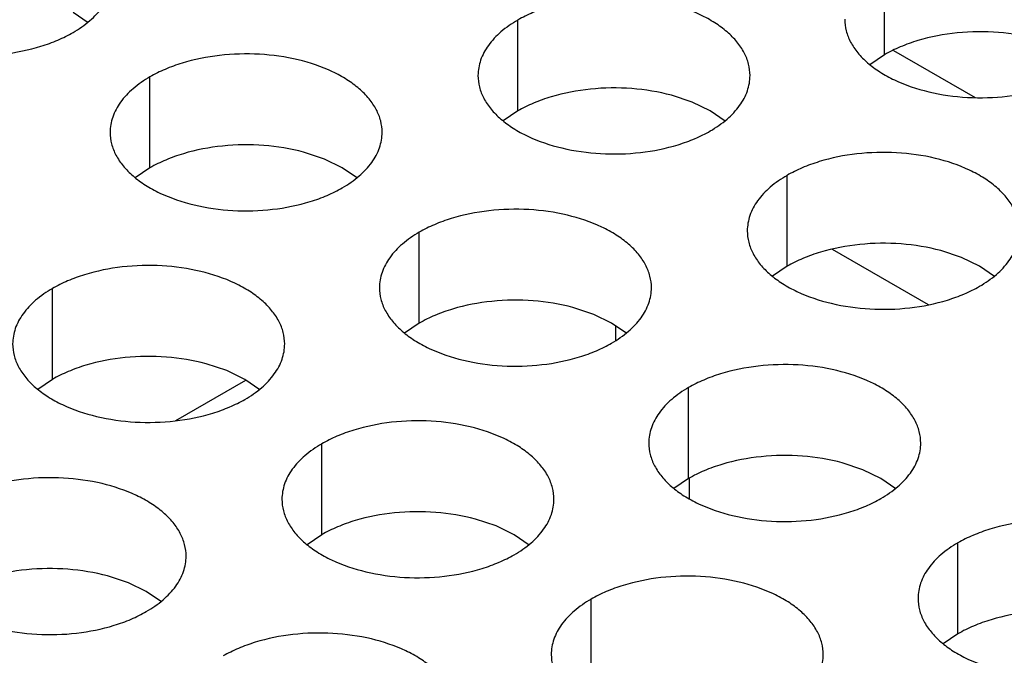
# Model space of a CAD drawing. Units: inches. Extents: x 0 to 34, y 0 to 22.
# Drawn here: x 22.4 to 22.7, y 19.7 to 19.9 of the extents above; entities that cross this region are included whole.
import ezdxf

# ---------------------------------------------------------------- set-up
doc = ezdxf.new("R2010")
doc.units = ezdxf.units.IN
doc.header["$LTSCALE"] = 1.87
doc.header["$MEASUREMENT"] = 0
doc.layers.get('0').update_dxf_attribs({"linetype": 'CONTINUOUS'})

msp = doc.modelspace()

# ---------------------------------------------------------------- linework, layer by layer
at = {"color": 7, "linetype": 'Continuous'}
for p, q in [((22.6311029016, 19.8697346766), (22.6311029016, 19.8893307346)), ((22.4595415573, 19.8766124224), (22.456292142, 19.878842797)), ((22.55210185260001, 19.8576124502), (22.55210185260001, 19.8772085082)), ((22.6330372323, 19.8706680474), (22.6506156462, 19.860519375)), ((22.6311029016, 19.8697346766), (22.6279432819, 19.8675742229)), ((22.4728658381, 19.8453545672), (22.4728658381, 19.8649506252)), ((22.5896700467, 19.859488186), (22.5852056197, 19.8609793059)), ((22.55210185260001, 19.8576124502), (22.5489422329, 19.8554519965)), ((22.5935332512, 19.8576121806), (22.5896700467, 19.859488186)), ((22.5967826665, 19.855381806), (22.5935332512, 19.8576121806)), ((22.5104340322, 19.847230303), (22.5059696052, 19.8487214229)), ((22.5142972366, 19.8453542976), (22.5104340322, 19.847230303)), ((22.4728658381, 19.8453545672), (22.4697062183, 19.8431941135)), ((22.5175466519, 19.843123923), (22.5142972366, 19.8453542976)), ((22.6101069472, 19.8241239508), (22.6101069472, 19.8437200088)), ((22.5308709327, 19.8118660678), (22.5308709327, 19.8314621258)), ((22.6198201722, 19.8277789546), (22.6404627075, 19.8158612509)), ((22.6476751413, 19.8259996866), (22.6432107144, 19.8274908065)), ((22.6515383458, 19.8241236813), (22.6476751413, 19.8259996866)), ((22.6101069472, 19.8241239508), (22.6069473275, 19.8219634971)), ((22.6547877611, 19.8218933066), (22.6515383458, 19.8241236813)), ((22.4518698837, 19.7997438414), (22.4518698837, 19.8193398994)), ((22.5684391268, 19.8137418036), (22.5639746998, 19.8152329235)), ((22.5723023313, 19.8118657982), (22.5684391268, 19.8137418036)), ((22.5308709327, 19.8118660678), (22.527711313, 19.8097056141)), ((22.5755517466, 19.8096354236), (22.5723023313, 19.8118657982)), ((22.5731327083, 19.8112992623), (22.5731327083, 19.8081148299)), ((22.4894380778, 19.8016195772), (22.4849736508, 19.8031106971)), ((22.4933012823, 19.7997435718), (22.4894380778, 19.8016195772)), ((22.4518698837, 19.7997438414), (22.448710264, 19.7975833877)), ((22.4784302777, 19.7908718002), (22.4935310166, 19.7995901639)), ((22.4965506975, 19.7975131972), (22.4933012823, 19.7997435718)), ((22.5888760273, 19.7783775684), (22.5888760273, 19.7979736264)), ((22.5098749783, 19.766255342), (22.5098749783, 19.7858514)), ((22.6264442214, 19.7802533042), (22.6219797945, 19.7817444241)), ((22.6303074259, 19.7783772989), (22.6264442214, 19.7802533042)), ((22.5888760273, 19.7783775684), (22.5857164076, 19.7762171147)), ((22.5890426109, 19.7783775684), (22.5890426109, 19.7739693391)), ((22.6335568412, 19.7761469242), (22.6303074259, 19.7783772989)), ((22.5474431724, 19.7681310778), (22.5429787454, 19.7696221977)), ((22.5098749783, 19.766255342), (22.5067153586, 19.7640948883)), ((22.5513063769, 19.7662550724), (22.5474431724, 19.7681310778)), ((22.5545557922, 19.7640246978), (22.5513063769, 19.7662550724)), ((22.64688112199999, 19.744889069), (22.64688112199999, 19.764485127)), ((22.4682071579, 19.7558731948), (22.4637427309, 19.7573643147)), ((22.4720703624, 19.7539971894), (22.4682071579, 19.7558731948)), ((22.4753197776, 19.7517668148), (22.4720703624, 19.7539971894)), ((22.567880073, 19.7327668426), (22.567880073, 19.75236290059999)), ((22.64688112199999, 19.744889069), (22.6437215023, 19.7427286153))]:
    msp.add_line(p, q, dxfattribs=at)
at = {"color": 3, "linetype": 'Continuous'}
for points, knots in [([(22.4062808308, 19.8864864648), (22.4062807216, 19.8856524111), (22.4065021803, 19.8839427555), (22.4074796802, 19.8814724016), (22.4090717906, 19.879132733), (22.4112256444, 19.8769645848), (22.4138981707, 19.8750123701), (22.4182018829, 19.8726701004), (22.4245102597, 19.8705632004), (22.4327420569, 19.8694068662), (22.4412061924, 19.8696384598), (22.4480294109, 19.8710032217), (22.4529856286, 19.8728019129), (22.4552421271, 19.8739120764), (22.4562929539, 19.8745187679)], [0, 0, 0, 0, 0.0428374001, 0.0874372909, 0.1352559086, 0.1871865649, 0.2436595076, 0.3046400314, 0.4382554805, 0.5825419549, 0.7296026851000001, 0.8712064817999999, 0.9376797887999998, 1, 1, 1, 1]), ([(22.4562929539, 19.8745187679), (22.4575763324, 19.8752597224), (22.4599057171, 19.8768671872), (22.4626957564, 19.8797917289), (22.4644592754, 19.8830322077), (22.4648727205, 19.8853565673), (22.4648728664, 19.8864714277)], [0, 0, 0, 0, 0.2893706439, 0.5490895219, 0.7823034958, 1, 1, 1, 1]), ([(22.6021139756, 19.8652408113), (22.6021140848, 19.866074865), (22.6018926262, 19.8677845206), (22.6009151263, 19.8702548745), (22.5993230159, 19.8725945431), (22.5971691621, 19.8747626913), (22.5944966357, 19.876714906), (22.5901929235, 19.8790571757), (22.5838845468, 19.8811640757), (22.5756527496, 19.8823204098), (22.567188614, 19.8820888163), (22.5603653956, 19.8807240543), (22.5554091778, 19.8789253632), (22.5531526793, 19.8778151997), (22.55210185260001, 19.8772085082)], [0, 0, 0, 0, 0.0428374001, 0.0874372909, 0.1352559086, 0.1871865649, 0.2436595076, 0.3046400314, 0.4382554805, 0.5825419549, 0.7296026851000001, 0.8712064817999999, 0.9376797887999998, 1, 1, 1, 1]), ([(22.55210185260001, 19.8772085082), (22.550818474, 19.8764675537), (22.5484890894, 19.8748600889), (22.5456990501, 19.8719355472), (22.543935531, 19.86869506839999), (22.543522086, 19.8663707087), (22.54352194, 19.8652558484)], [0, 0, 0, 0, 0.2893706439, 0.5490895219, 0.7823034958, 1, 1, 1, 1]), ([(22.622522989, 19.8773780748), (22.6225228798, 19.8765440211), (22.6227443385, 19.8748343655), (22.6237218384, 19.8723640116), (22.6253139488, 19.8700243431), (22.6274678026, 19.8678561948), (22.6301403289, 19.8659039801), (22.6344440411, 19.8635617104), (22.6407524179, 19.8614548104), (22.6489842151, 19.8602984763), (22.6574483507, 19.8605300699), (22.6642715691, 19.8618948318), (22.6692277868, 19.8636935229), (22.6714842853, 19.8648036864), (22.6725351121, 19.8654103779)], [0, 0, 0, 0, 0.0428374001, 0.0874372909, 0.1352559086, 0.1871865649, 0.2436595076, 0.3046400314, 0.4382554805, 0.5825419549, 0.7296026851000001, 0.8712064817999999, 0.9376797887999998, 1, 1, 1, 1]), ([(22.5228779611, 19.8529829283), (22.5228780703, 19.853816982), (22.5226566116, 19.8555266376), (22.5216791118, 19.8579969915), (22.5200870014, 19.8603366601), (22.5179331475, 19.8625048083), (22.5152606212, 19.864457023), (22.510956909, 19.8667992927), (22.5046485323, 19.8689061927), (22.496416735, 19.8700625268), (22.4879525995, 19.8698309332), (22.481129381, 19.8684661713), (22.4761731633, 19.8666674802), (22.4739166648, 19.8655573167), (22.4728658381, 19.8649506252)], [0, 0, 0, 0, 0.0428374001, 0.0874372909, 0.1352559086, 0.1871865649, 0.2436595076, 0.3046400314, 0.4382554805, 0.5825419549, 0.7296026851000001, 0.8712064817999999, 0.9376797887999998, 1, 1, 1, 1]), ([(22.4728658381, 19.8649506252), (22.4715824595, 19.8642096707), (22.4692530749, 19.8626022059), (22.4664630356, 19.8596776642), (22.4646995165, 19.8564371854), (22.4642860714, 19.8541128257), (22.4642859255, 19.8529979654)], [0, 0, 0, 0, 0.2893706439, 0.5490895219, 0.7823034958, 1, 1, 1, 1]), ([(22.54352194, 19.8652558484), (22.5435218308, 19.8644217947), (22.5437432895, 19.8627121391), (22.5447207893, 19.8602417852), (22.5463128997, 19.8579021166), (22.5484667536, 19.8557339684), (22.5511392799, 19.8537817537), (22.5554429921, 19.851439484), (22.5617513689, 19.849332584), (22.5699831661, 19.8481762499), (22.5784473016, 19.8484078434), (22.5852705201, 19.8497726054), (22.5902267378, 19.8515712965), (22.5924832363, 19.85268146), (22.5935340631, 19.8532881515)], [0, 0, 0, 0, 0.0428374001, 0.0874372909, 0.1352559086, 0.1871865649, 0.2436595076, 0.3046400314, 0.4382554805, 0.5825419549, 0.7296026851000001, 0.8712064817999999, 0.9376797887999998, 1, 1, 1, 1]), ([(22.5935340631, 19.8532881515), (22.5948174416, 19.854029106), (22.5971468263, 19.8556365708), (22.5999368655, 19.8585611125), (22.6017003846, 19.8618015913), (22.6021138297, 19.864125951), (22.6021139756, 19.8652408113)], [0, 0, 0, 0, 0.2893706439, 0.5490895219, 0.7823034958, 1, 1, 1, 1]), ([(22.4642859255, 19.8529979654), (22.4642858163, 19.8521639117), (22.4645072749, 19.8504542561), (22.4654847748, 19.8479839022), (22.4670768852, 19.8456442336), (22.4692307391, 19.8434760854), (22.4719032654, 19.8415238707), (22.4762069776, 19.839181601), (22.4825153543, 19.837074701), (22.4907471515, 19.8359183668), (22.4992112871, 19.8361499604), (22.5060345055, 19.8375147223), (22.5109907233, 19.8393134135), (22.5132472218, 19.840423577), (22.5142980485, 19.8410302685)], [0, 0, 0, 0, 0.0428374001, 0.0874372909, 0.1352559086, 0.1871865649, 0.2436595076, 0.3046400314, 0.4382554805, 0.5825419549, 0.7296026851000001, 0.8712064817999999, 0.9376797887999998, 1, 1, 1, 1]), ([(22.5142980485, 19.8410302685), (22.5155814271, 19.841771223), (22.5179108117, 19.8433786878), (22.520700851, 19.8463032295), (22.52246437010001, 19.8495437083), (22.5228778151, 19.85186806799999), (22.5228779611, 19.8529829283)], [0, 0, 0, 0, 0.2893706439, 0.5490895219, 0.7823034958, 1, 1, 1, 1]), ([(22.6601190703, 19.8317523119), (22.6601191795, 19.8325863656), (22.6598977208, 19.8342960212), (22.658920221, 19.8367663751), (22.6573281106, 19.8391060437), (22.6551742567, 19.8412741919), (22.6525017304, 19.8432264066), (22.6481980182, 19.8455686763), (22.6418896414, 19.8476755763), (22.6336578442, 19.8488319105), (22.6251937087, 19.8486003169), (22.6183704902, 19.847235555), (22.6134142725, 19.8454368638), (22.611157774, 19.8443267003), (22.6101069472, 19.8437200088)], [0, 0, 0, 0, 0.0428374001, 0.0874372909, 0.1352559086, 0.1871865649, 0.2436595076, 0.3046400314, 0.4382554805, 0.5825419549, 0.7296026851000001, 0.8712064817999999, 0.9376797887999998, 1, 1, 1, 1]), ([(22.6101069472, 19.8437200088), (22.6088235687, 19.8429790543), (22.606494184, 19.8413715895), (22.6037041447, 19.8384470478), (22.6019406257, 19.835206569), (22.6015271806, 19.8328822093), (22.6015270347, 19.831767349)], [0, 0, 0, 0, 0.2893706439, 0.5490895219, 0.7823034958, 1, 1, 1, 1]), ([(22.5808830557, 19.8194944289), (22.5808831649, 19.8203284826), (22.5806617063, 19.8220381382), (22.5796842064, 19.8245084921), (22.578092096, 19.8268481607), (22.5759382422, 19.8290163089), (22.5732657158, 19.8309685236), (22.5689620036, 19.8333107933), (22.5626536269, 19.8354176933), (22.5544218297, 19.8365740274), (22.5459576941, 19.8363424339), (22.5391344757, 19.8349776719), (22.5341782579, 19.8331789808), (22.5319217594, 19.8320688173), (22.5308709327, 19.8314621258)], [0, 0, 0, 0, 0.0428374001, 0.0874372909, 0.1352559086, 0.1871865649, 0.2436595076, 0.3046400314, 0.4382554805, 0.5825419549, 0.7296026851000001, 0.8712064817999999, 0.9376797887999998, 1, 1, 1, 1]), ([(22.5308709327, 19.8314621258), (22.5295875541, 19.8307211713), (22.5272581695, 19.8291137065), (22.5244681302, 19.8261891648), (22.5227046111, 19.822948686), (22.5222911661, 19.8206243263), (22.5222910201, 19.819509466)], [0, 0, 0, 0, 0.2893706439, 0.5490895219, 0.7823034958, 1, 1, 1, 1]), ([(22.6015270347, 19.831767349), (22.60152692550001, 19.8309332953), (22.6017483841, 19.8292236397), (22.602725884, 19.8267532858), (22.6043179944, 19.8244136172), (22.6064718482, 19.822245469), (22.6091443746, 19.8202932543), (22.6134480868, 19.8179509846), (22.6197564635, 19.8158440846), (22.6279882607, 19.8146877505), (22.6364523963, 19.8149193441), (22.6432756147, 19.816284106), (22.6482318325, 19.8180827971), (22.650488331, 19.8191929606), (22.6515391577, 19.8197996521)], [0, 0, 0, 0, 0.0428374001, 0.0874372909, 0.1352559086, 0.1871865649, 0.2436595076, 0.3046400314, 0.4382554805, 0.5825419549, 0.7296026851000001, 0.8712064817999999, 0.9376797887999998, 1, 1, 1, 1]), ([(22.6515391577, 19.8197996521), (22.6528225362, 19.8205406066), (22.6551519209, 19.8221480714), (22.6579419602, 19.8250726131), (22.6597054793, 19.8283130919), (22.6601189243, 19.8306374516), (22.6601190703, 19.8317523119)], [0, 0, 0, 0, 0.2893706439, 0.5490895219, 0.7823034958, 1, 1, 1, 1]), ([(22.5018820067, 19.8073722025), (22.5018821159, 19.8082062562), (22.5016606572, 19.8099159118), (22.5006831574, 19.8123862657), (22.499091047, 19.8147259342), (22.4969371931, 19.8168940825), (22.4942646668, 19.8188462972), (22.4899609546, 19.8211885669), (22.4836525779, 19.8232954669), (22.4754207806, 19.824451801), (22.4669566451, 19.8242202074), (22.4601334266, 19.8228554455), (22.4551772089, 19.8210567544), (22.4529207104, 19.8199465909), (22.4518698837, 19.8193398994)], [0, 0, 0, 0, 0.0428374001, 0.0874372909, 0.1352559086, 0.1871865649, 0.2436595076, 0.3046400314, 0.4382554805, 0.5825419549, 0.7296026851000001, 0.8712064817999999, 0.9376797887999998, 1, 1, 1, 1]), ([(22.4518698837, 19.8193398994), (22.4505865051, 19.8185989449), (22.4482571205, 19.8169914801), (22.4454670812, 19.8140669384), (22.4437035621, 19.8108264596), (22.4432901171, 19.8085020999), (22.4432899711, 19.8073872396)], [0, 0, 0, 0, 0.2893706439, 0.5490895219, 0.7823034958, 1, 1, 1, 1]), ([(22.5222910201, 19.819509466), (22.5222909109, 19.8186754123), (22.5225123696, 19.8169657567), (22.5234898694, 19.8144954028), (22.5250819798, 19.8121557342), (22.5272358337, 19.809987586), (22.52990836, 19.8080353713), (22.5342120722, 19.8056931016), (22.540520449, 19.8035862016), (22.5487522462, 19.8024298674), (22.5572163817, 19.802661461), (22.5640396002, 19.8040262229), (22.5689958179, 19.8058249141), (22.5712523164, 19.8069350776), (22.5723031432, 19.8075417691)], [0, 0, 0, 0, 0.0428374001, 0.0874372909, 0.1352559086, 0.1871865649, 0.2436595076, 0.3046400314, 0.4382554805, 0.5825419549, 0.7296026851000001, 0.8712064817999999, 0.9376797887999998, 1, 1, 1, 1]), ([(22.5723031432, 19.8075417691), (22.5735865217, 19.8082827236), (22.5759159063, 19.8098901884), (22.5787059456, 19.8128147301), (22.5804694647, 19.8160552089), (22.5808829098, 19.81837956859999), (22.5808830557, 19.8194944289)], [0, 0, 0, 0, 0.2893706439, 0.5490895219, 0.7823034958, 1, 1, 1, 1]), ([(22.4432899711, 19.8073872396), (22.4432898619, 19.8065531859), (22.4435113206, 19.8048435303), (22.4444888204, 19.8023731764), (22.4460809308, 19.8000335078), (22.4482347847, 19.7978653596), (22.450907311, 19.7959131449), (22.4552110232, 19.7935708752), (22.4615193999, 19.7914639752), (22.4697511971, 19.790307641), (22.4782153327, 19.7905392346), (22.4850385512, 19.7919039965), (22.4899947689, 19.7937026877), (22.4922512674, 19.7948128512), (22.4933020941, 19.7954195427)], [0, 0, 0, 0, 0.0428374001, 0.0874372909, 0.1352559086, 0.1871865649, 0.2436595076, 0.3046400314, 0.4382554805, 0.5825419549, 0.7296026851000001, 0.8712064817999999, 0.9376797887999998, 1, 1, 1, 1]), ([(22.4933020941, 19.7954195427), (22.4945854727, 19.7961604972), (22.4969148573, 19.797767962), (22.4997048966, 19.8006925037), (22.5014684157, 19.8039329825), (22.5018818607, 19.8062573421), (22.5018820067, 19.8073722025)], [0, 0, 0, 0, 0.2893706439, 0.5490895219, 0.7823034958, 1, 1, 1, 1]), ([(22.6388881504, 19.7860059295), (22.6388882596, 19.7868399832), (22.6386668009, 19.7885496388), (22.637689301, 19.7910199927), (22.6360971906, 19.7933596613), (22.6339433368, 19.7955278095), (22.6312708105, 19.7974800242), (22.6269670983, 19.7998222939), (22.6206587215, 19.8019291939), (22.6124269243, 19.8030855281), (22.6039627888, 19.8028539345), (22.5971395703, 19.8014891726), (22.5921833526, 19.7996904814), (22.5899268541, 19.7985803179), (22.5888760273, 19.7979736264)], [0, 0, 0, 0, 0.0428374001, 0.0874372909, 0.1352559086, 0.1871865649, 0.2436595076, 0.3046400314, 0.4382554805, 0.5825419549, 0.7296026851000001, 0.8712064817999999, 0.9376797887999998, 1, 1, 1, 1]), ([(22.5888760273, 19.7979736264), (22.5875926488, 19.7972326719), (22.5852632641, 19.7956252071), (22.5824732248, 19.79270066539999), (22.5807097058, 19.7894601866), (22.5802962607, 19.7871358269), (22.5802961148, 19.7860209666)], [0, 0, 0, 0, 0.2893706439, 0.5490895219, 0.7823034958, 1, 1, 1, 1]), ([(22.5598871013, 19.7738837031), (22.5598872105, 19.7747177568), (22.5596657519, 19.7764274124), (22.558688252, 19.7788977663), (22.5570961416, 19.7812374349), (22.5549422878, 19.7834055831), (22.5522697615, 19.7853577978), (22.5479660493, 19.7877000675), (22.5416576725, 19.7898069675), (22.5334258753, 19.7909633016), (22.5249617397, 19.790731708), (22.5181385213, 19.7893669461), (22.5131823036, 19.787568255), (22.510925805, 19.7864580915), (22.5098749783, 19.7858514)], [0, 0, 0, 0, 0.0428374001, 0.0874372909, 0.1352559086, 0.1871865649, 0.2436595076, 0.3046400314, 0.4382554805, 0.5825419549, 0.7296026851000001, 0.8712064817999999, 0.9376797887999998, 1, 1, 1, 1]), ([(22.5098749783, 19.7858514), (22.5085915998, 19.7851104455), (22.5062622151, 19.7835029807), (22.5034721758, 19.780578439), (22.5017086567, 19.7773379602), (22.5012952117, 19.7750136005), (22.5012950657, 19.7738987402)], [0, 0, 0, 0, 0.2893706439, 0.5490895219, 0.7823034958, 1, 1, 1, 1]), ([(22.5802961148, 19.7860209666), (22.5802960056, 19.7851869129), (22.5805174642, 19.7834772573), (22.5814949641, 19.78100690339999), (22.5830870745, 19.7786672348), (22.5852409283, 19.7764990866), (22.5879134547, 19.7745468719), (22.5922171668, 19.7722046022), (22.5985255436, 19.7700977022), (22.6067573408, 19.7689413681), (22.6152214764, 19.7691729617), (22.6220446948, 19.7705377236), (22.62700091260001, 19.7723364147), (22.6292574111, 19.77344657819999), (22.6303082378, 19.7740532697)], [0, 0, 0, 0, 0.0428374001, 0.0874372909, 0.1352559086, 0.1871865649, 0.2436595076, 0.3046400314, 0.4382554805, 0.5825419549, 0.7296026851000001, 0.8712064817999999, 0.9376797887999998, 1, 1, 1, 1]), ([(22.6303082378, 19.7740532697), (22.6315916163, 19.7747942242), (22.633921001, 19.776401689), (22.63671104030001, 19.7793262307), (22.6384745594, 19.7825667095), (22.6388880044, 19.7848910692), (22.6388881504, 19.7860059295)], [0, 0, 0, 0, 0.2893706439, 0.5490895219, 0.7823034958, 1, 1, 1, 1]), ([(22.4806510868, 19.7616258201), (22.480651196, 19.7624598738), (22.4804297373, 19.7641695294), (22.4794522375, 19.7666398833), (22.4778601271, 19.7689795518), (22.4757062732, 19.7711477001), (22.4730337469, 19.7730999148), (22.4687300347, 19.7754421845), (22.462421658, 19.7775490845), (22.4541898607, 19.77870541859999), (22.4457257252, 19.778473825), (22.4389025067, 19.7771090631), (22.433946289, 19.775310372), (22.4316897905, 19.7742002085), (22.4306389638, 19.773593517)], [0, 0, 0, 0, 0.0428374001, 0.0874372909, 0.1352559086, 0.1871865649, 0.2436595076, 0.3046400314, 0.4382554805, 0.5825419549, 0.7296026851000001, 0.8712064817999999, 0.9376797887999998, 1, 1, 1, 1]), ([(22.5012950657, 19.7738987402), (22.5012949565, 19.7730646865), (22.5015164152, 19.7713550309), (22.5024939151, 19.768884677), (22.5040860255, 19.7665450084), (22.5062398793, 19.7643768602), (22.5089124056, 19.7624246455), (22.5132161178, 19.7600823758), (22.5195244946, 19.7579754758), (22.5277562918, 19.7568191416), (22.5362204273, 19.7570507352), (22.5430436458, 19.7584154971), (22.5479998635, 19.7602141883), (22.550256362, 19.7613243518), (22.5513071888, 19.7619310433)], [0, 0, 0, 0, 0.0428374001, 0.0874372909, 0.1352559086, 0.1871865649, 0.2436595076, 0.3046400314, 0.4382554805, 0.5825419549, 0.7296026851000001, 0.8712064817999999, 0.9376797887999998, 1, 1, 1, 1]), ([(22.5513071888, 19.7619310433), (22.5525905673, 19.7626719978), (22.554919952, 19.7642794626), (22.5577099913, 19.7672040043), (22.5594735103, 19.7704444831), (22.5598869554, 19.7727688428), (22.5598871013, 19.7738837031)], [0, 0, 0, 0, 0.2893706439, 0.5490895219, 0.7823034958, 1, 1, 1, 1]), ([(22.696893245, 19.7525174301), (22.6968933542, 19.7533514838), (22.6966718956, 19.7550611394), (22.6956943957, 19.7575314933), (22.6941022853, 19.7598711619), (22.6919484314, 19.7620393101), (22.6892759051, 19.7639915248), (22.6849721929, 19.7663337945), (22.6786638162, 19.7684406945), (22.670432019, 19.7695970287), (22.6619678834, 19.7693654351), (22.65514466489999, 19.7680006732), (22.6501884472, 19.766201982), (22.6479319487, 19.7650918185), (22.64688112199999, 19.764485127)], [0, 0, 0, 0, 0.0428374001, 0.0874372909, 0.1352559086, 0.1871865649, 0.2436595076, 0.3046400314, 0.4382554805, 0.5825419549, 0.7296026851000001, 0.8712064817999999, 0.9376797887999998, 1, 1, 1, 1]), ([(22.64688112199999, 19.764485127), (22.6455977434, 19.7637441725), (22.6432683588, 19.7621367077), (22.6404783195, 19.75921216599999), (22.6387148004, 19.7559716872), (22.6383013554, 19.7536473276), (22.6383012094, 19.7525324672)], [0, 0, 0, 0, 0.2893706439, 0.5490895219, 0.7823034958, 1, 1, 1, 1]), ([(22.4220590512, 19.7616408572), (22.422058942, 19.7608068035), (22.4222804007, 19.7590971479), (22.4232579005, 19.756626794), (22.4248500109, 19.7542871254), (22.4270038648, 19.7521189772), (22.4296763911, 19.7501667625), (22.4339801033, 19.7478244928), (22.44028848, 19.7457175928), (22.4485202772, 19.74456125859999), (22.4569844128, 19.7447928522), (22.4638076313, 19.7461576141), (22.468763849, 19.7479563053), (22.4710203475, 19.7490664688), (22.4720711742, 19.7496731603)], [0, 0, 0, 0, 0.0428374001, 0.0874372909, 0.1352559086, 0.1871865649, 0.2436595076, 0.3046400314, 0.4382554805, 0.5825419549, 0.7296026851000001, 0.8712064817999999, 0.9376797887999998, 1, 1, 1, 1]), ([(22.4720711742, 19.7496731603), (22.4733545528, 19.7504141148), (22.4756839374, 19.7520215796), (22.4784739767, 19.7549461213), (22.4802374958, 19.7581866001), (22.4806509408, 19.7605109597), (22.4806510868, 19.7616258201)], [0, 0, 0, 0, 0.2893706439, 0.5490895219, 0.7823034958, 1, 1, 1, 1]), ([(22.617892196, 19.7403952037), (22.6178923052, 19.7412292574), (22.6176708465, 19.742938913), (22.6166933467, 19.7454092669), (22.6151012363, 19.7477489355), (22.6129473824, 19.7499170837), (22.6102748561, 19.7518692984), (22.6059711439, 19.7542115681), (22.5996627672, 19.75631846809999), (22.5914309699, 19.7574748022), (22.5829668344, 19.7572432087), (22.5761436159, 19.7558784467), (22.5711873982, 19.7540797556), (22.5689308997, 19.7529695921), (22.567880073, 19.75236290059999)], [0, 0, 0, 0, 0.0428374001, 0.0874372909, 0.1352559086, 0.1871865649, 0.2436595076, 0.3046400314, 0.4382554805, 0.5825419549, 0.7296026851000001, 0.8712064817999999, 0.9376797887999998, 1, 1, 1, 1]), ([(22.567880073, 19.75236290059999), (22.5665966944, 19.7516219461), (22.5642673098, 19.7500144813), (22.5614772705, 19.7470899396), (22.5597137514, 19.7438494608), (22.5593003063, 19.7415251011), (22.5593001604, 19.7404102408)], [0, 0, 0, 0, 0.2893706439, 0.5490895219, 0.7823034958, 1, 1, 1, 1]), ([(22.6383012094, 19.7525324672), (22.6383011002, 19.7516984135), (22.6385225589, 19.7499887579), (22.6395000587, 19.747518404), (22.6410921691, 19.7451787355), (22.643246023, 19.7430105872), (22.6459185493, 19.7410583725), (22.6502222615, 19.73871610279999), (22.6565306382, 19.7366092028), (22.6647624355, 19.7354528687), (22.673226571, 19.7356844623), (22.6800497895, 19.7370492242), (22.6850060072, 19.7388479153), (22.6872625057, 19.7399580788), (22.6883133324, 19.7405647703)], [0, 0, 0, 0, 0.0428374001, 0.0874372909, 0.1352559086, 0.1871865649, 0.2436595076, 0.3046400314, 0.4382554805, 0.5825419549, 0.7296026851000001, 0.8712064817999999, 0.9376797887999998, 1, 1, 1, 1]), ([(22.5386561814, 19.7281373207), (22.5386562906, 19.7289713744), (22.538434832, 19.73068103), (22.5374573321, 19.7331513839), (22.5358652217, 19.7354910525), (22.5337113679, 19.7376592007), (22.5310388416, 19.7396114154), (22.5267351294, 19.7419536851), (22.5204267526, 19.7440605851), (22.5121949554, 19.7452169192), (22.5037308198, 19.7449853256), (22.4969076014, 19.7436205637), (22.4919513837, 19.7418218726), (22.48969488510001, 19.7407117091), (22.4886440584, 19.7401050176)], [0, 0, 0, 0, 0.0428374001, 0.0874372909, 0.1352559086, 0.1871865649, 0.2436595076, 0.3046400314, 0.4382554805, 0.5825419549, 0.7296026851000001, 0.8712064817999999, 0.9376797887999998, 1, 1, 1, 1]), ([(22.5593001604, 19.7404102408), (22.5593000512, 19.7395761871), (22.5595215098, 19.7378665315), (22.5604990097, 19.7353961776), (22.5620911201, 19.733056509), (22.564244974, 19.7308883608), (22.5669175003, 19.7289361461), (22.5712212125, 19.7265938764), (22.5775295892, 19.7244869764), (22.5857613864, 19.7233306423), (22.594225522, 19.7235622358), (22.6010487404, 19.7249269978), (22.6060049582, 19.7267256889), (22.6082614567, 19.7278358524), (22.6093122834, 19.7284425439)], [0, 0, 0, 0, 0.0428374001, 0.0874372909, 0.1352559086, 0.1871865649, 0.2436595076, 0.3046400314, 0.4382554805, 0.5825419549, 0.7296026851000001, 0.8712064817999999, 0.9376797887999998, 1, 1, 1, 1]), ([(22.6093122834, 19.7284425439), (22.610595662, 19.7291834984), (22.6129250466, 19.7307909632), (22.6157150859, 19.7337155049), (22.617478605, 19.7369559837), (22.61789205, 19.7392803434), (22.617892196, 19.7403952037)], [0, 0, 0, 0, 0.2893706439, 0.5490895219, 0.7823034958, 1, 1, 1, 1])]:
    msp.add_open_spline(points, degree=3, knots=knots, dxfattribs=at)
at = {"color": 7, "linetype": 'Continuous'}
for points in [[(22.6642066687, 19.8731015323), (22.661413171, 19.8738541318), (22.6555857113, 19.8748043259), (22.6468165461, 19.8746980314), (22.6397080455, 19.8733529115), (22.6345425928, 19.8715128724), (22.6321940608, 19.8703646539), (22.6311029016, 19.8697346766)], [(22.5852056197, 19.8609793059), (22.582412122, 19.8617319054), (22.5765846623, 19.8626820994), (22.5678154971, 19.862575805), (22.5607069964, 19.861230685), (22.5555415437, 19.859390646), (22.5531930118, 19.8582424275), (22.55210185260001, 19.8576124502)], [(22.5059696052, 19.8487214229), (22.5031761074, 19.8494740224), (22.4973486477, 19.8504242164), (22.4885794825, 19.850317922), (22.4814709819, 19.848972802), (22.4763055292, 19.847132763), (22.4739569972, 19.8459845445), (22.4728658381, 19.8453545672)], [(22.6432107144, 19.8274908065), (22.6404172166, 19.828243406), (22.6345897569, 19.8291936), (22.6258205917, 19.8290873056), (22.6187120911, 19.8277421857), (22.6135466384, 19.8259021466), (22.6111981064, 19.8247539281), (22.6101069472, 19.8241239508)], [(22.5639746998, 19.8152329235), (22.5611812021, 19.815985523), (22.5553537424, 19.816935717), (22.5465845772, 19.8168294226), (22.5394760765, 19.8154843026), (22.5343106238, 19.8136442636), (22.5319620919, 19.8124960451), (22.5308709327, 19.8118660678)], [(22.4849736508, 19.8031106971), (22.482180153, 19.8038632966), (22.4763526934, 19.8048134906), (22.4675835282, 19.8047071962), (22.4604750275, 19.8033620762), (22.4553095748, 19.8015220372), (22.4529610428, 19.8003738187), (22.4518698837, 19.7997438414)], [(22.6219797945, 19.7817444241), (22.6191862967, 19.7824970236), (22.613358837, 19.7834472176), (22.6045896718, 19.7833409232), (22.5974811712, 19.7819958033), (22.5923157185, 19.7801557642), (22.5899671865, 19.7790075457), (22.5888760273, 19.7783775684)], [(22.5429787454, 19.7696221977), (22.5401852477, 19.7703747972), (22.534357788, 19.7713249912), (22.5255886228, 19.7712186968), (22.5184801221, 19.7698735768), (22.5133146695, 19.7680335378), (22.5109661375, 19.7668853193), (22.5098749783, 19.766255342)], [(22.4637427309, 19.7573643147), (22.4609492331, 19.7581169142), (22.4551217735, 19.7590671082), (22.4463526083, 19.7589608138), (22.4392441076, 19.7576156938), (22.4340786549, 19.7557756548), (22.4317301229, 19.7546274363), (22.4306389638, 19.753997459)], [(22.6799848891, 19.7482559247), (22.6771913913, 19.7490085242), (22.6713639317, 19.7499587183), (22.6625947665, 19.7498524238), (22.6554862658, 19.7485073039), (22.6503208131, 19.7466672648), (22.6479722812, 19.7455190463), (22.64688112199999, 19.744889069)]]:
    msp.add_open_spline(points, degree=3, knots=[0, 0, 0, 0, 0.2551548936, 0.5171467034, 0.7701473281000001, 0.8888787610999997, 1, 1, 1, 1], dxfattribs=at)

doc.saveas('drawing.dxf')
